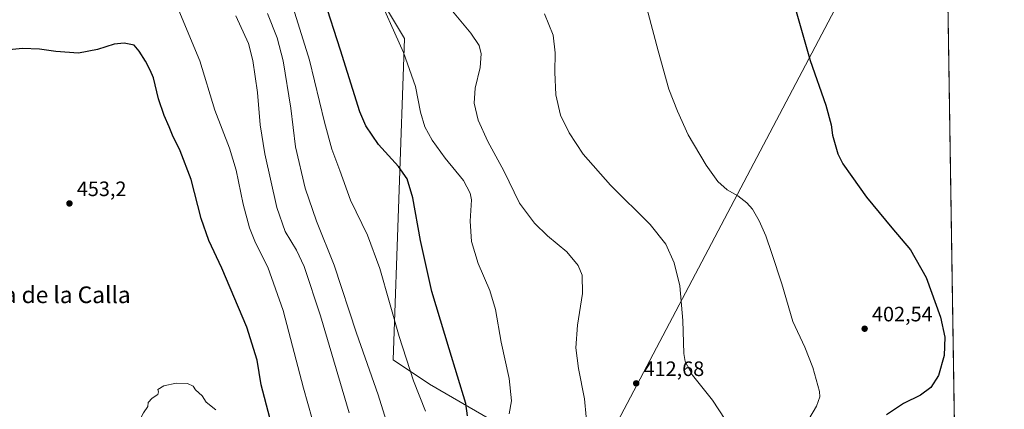
# Model space of a CAD drawing. Units: metres. Extents: x 604488 to 607955, y 4699142 to 4701508.
# Drawn here: x 607477 to 607950, y 4700752 to 4700939 of the extents above; entities that cross this region are included whole.
import ezdxf
from ezdxf.enums import TextEntityAlignment as Align

# ---------------------------------------------------------------- set-up
doc = ezdxf.new("R2010")
doc.units = ezdxf.units.M
doc.header["$MEASUREMENT"] = 0
for name, color, linetype, lineweight in [('Comarca CxS', 21, 'Continuous', 0), ('Comunidad Autónoma CxS', 142, 'Continuous', 0), ('Cultivos herbáceos CxS', 92, 'Continuous', 0), ('Curva de nivel maestra', 30, 'Continuous', 30), ('Curva de nivel normal', 30, 'Continuous', 0), ('Municipio CxS', 4, 'Continuous', 0), ('Pastizal CxS', 92, 'Continuous', 0), ('Provincia CxS', 1, 'Continuous', 0), ('Punto de cota en terreno', 7, 'Continuous', 0), ('Rótulo de punto de cota en terreno', 7, 'Continuous', 0), ('Tendido', 6, 'Continuous', 0), ('Texto cartográfico', 7, 'Continuous', 0)]:
    doc.layers.add(name, color=color, linetype=linetype, lineweight=lineweight)
doc.styles.add('Style-Arial', font='txt')

# ---------------------------------------------------------------- blocks, each defined once
blk = doc.blocks.new('5PATER')
at = {"layer": 'Pastizal CxS', "linetype": 'Continuous', "lineweight": 0}
h = blk.add_hatch(color=51, dxfattribs=at)
edge = h.paths.add_edge_path()
edge.add_ellipse((0, 0), major_axis=(-0.1095731443231308, -0.1110710700762829), ratio=0.9994222409660322, start_angle=0, end_angle=360)

msp = doc.modelspace()

# ---------------------------------------------------------------- linework, layer by layer
at = {"layer": 'Comarca CxS', "color": 21, "linetype": 'Continuous', "lineweight": 0, "flags": 128}
msp.add_lwpolyline([(607950.2000008083, 4699194.549982991), (604523.1200007816, 4699142.399982992), (604491.287780008, 4701268.715117078), (604488.4900007818, 4701455.599982966), (604665.6666795819, 4701458.297477564), (607914.4600008078, 4701507.759982968)], close=True, dxfattribs=at)
at = {"layer": 'Comunidad Autónoma CxS', "color": 142, "linetype": 'Continuous', "lineweight": 0, "flags": 128}
msp.add_lwpolyline([(607950.2000008083, 4699194.549982991), (604523.1200007816, 4699142.399982992), (604491.287780008, 4701268.715117078), (604488.4900007818, 4701455.599982966), (604665.6666795819, 4701458.297477564), (607914.4600008078, 4701507.759982968)], close=True, dxfattribs=at)
at = {"layer": 'Cultivos herbáceos CxS', "color": 92, "linetype": 'Continuous', "lineweight": 0, "extrusion": (0.0002419236851195654, -0.01565829768961546, 0.999877372074393), "elevation": -73063.28673636488, "flags": 128}
msp.add_lwpolyline([(680472.4390080594, 4690986.504968251), (680472.4390080596, 4690026.342760726)], dxfattribs=at)
at = {"layer": 'Cultivos herbáceos CxS', "color": 92, "linetype": 'Continuous', "lineweight": 0}
for points in [[(607914.4600000001, 4701507.76, 407.3024000000005), (607950.2000000002, 4699194.550000001, 388.1968999999954)], [(607647.3196999999, 4701053.9659, 416.1475000000065), (607640.8315000003, 4701027.284299999, 420.2544999999955), (607638.7148000002, 4701005.0593, 420.855899999995), (607638.7148000002, 4700981.775900001, 420.5396000000038), (607642.9482000005, 4700961.667500001, 420.4330999999948), (607661.9982000003, 4700929.917400001, 419.6312000000034), (607656.7065000003, 4700775.4005, 431.823000000004), (607674.0908000004, 4700763.748500001, 428.7035000000033), (607704.2531000003, 4700746.2861, 422.4744000000064), (607704.2531000003, 4700722.4735, 420.151199999993), (607709.0157000005, 4700717.711100001, 418.4766999999993), (607723.3032999998, 4700708.185900001, 414.4468000000052), (607748.5833000002, 4700712.9473, 411.9716999999946)], [(607647.3196999999, 4701053.9659, 416.1475000000065), (607640.8315000003, 4701027.284299999, 420.2544999999955), (607638.7148000002, 4701005.0593, 420.855899999995), (607638.7148000002, 4700981.775900001, 420.5396000000038), (607642.9482000005, 4700961.667500001, 420.4330999999948), (607661.9982000003, 4700929.917400001, 419.6312000000034), (607656.7065000003, 4700775.4005, 431.823000000004), (607674.0908000004, 4700763.748500001, 428.7035000000033), (607704.2531000003, 4700746.2861, 422.4744000000064), (607704.2531000003, 4700722.4735, 420.151199999993), (607709.0157000005, 4700717.711100001, 418.4766999999993), (607723.3032999998, 4700708.185900001, 414.4468000000052), (607748.5833000002, 4700712.9473, 411.9716999999946)], [(607642.9482000005, 4700961.667500001, 420.4330999999948), (607661.9982000003, 4700929.917400001, 419.6312000000034), (607656.7065000003, 4700775.4005, 431.823000000004), (607674.0908000004, 4700763.748500001, 428.7035000000033), (607704.2531000003, 4700746.2861, 422.4744000000064)], [(607704.2531000003, 4700746.2861, 422.4744000000064), (607674.0908000004, 4700763.748500001, 428.7035000000033), (607656.7065000003, 4700775.4005, 431.823000000004), (607661.9982000003, 4700929.917400001, 419.6312000000034), (607642.9482000005, 4700961.667500001, 420.4330999999948)]]:
    msp.add_polyline3d(points, dxfattribs=at)
at = {"layer": 'Curva de nivel maestra', "color": 30, "linetype": 'Continuous', "lineweight": 30, "flags": 128}
for points, elevation in [([(607692.4000000004, 4700748.550100001), (607691.4800000006, 4700754.460100001), (607683.4500000002, 4700780.690099999), (607675.25, 4700808.280099999), (607669.7599999999, 4700832.770099999), (607666.0700000003, 4700853.270099999), (607663.2800000003, 4700862.440099999), (607659.2199999997, 4700868.290100001), (607649.6299999999, 4700878.9101), (607643.5599999996, 4700887.860099999), (607640.6100000005, 4700894.600099999), (607631.3499999996, 4700924.280099999), (607623.4400000004, 4700948.7601)], 425), ([(607848.9400000004, 4700947.290100001), (607856.8700000001, 4700919.2301), (607864.5099999999, 4700897.880100001), (607866.9699999997, 4700888.300100001), (607867.6900000004, 4700883.3301), (607870.2000000002, 4700874.460100001), (607872.5899999999, 4700869.550100001), (607877.0300000003, 4700863.590100001), (607884.0499999998, 4700853.530099999), (607896.1399999997, 4700838.840100001), (607905.1299999999, 4700828.3301), (607912.6799999997, 4700814.920100001), (607919.5899999999, 4700795.860099999), (607921.7000000002, 4700786.4001), (607921.2800000003, 4700777.5101), (607918.6299999999, 4700767.880100001), (607914.8899999997, 4700762.100099999), (607909.9100000003, 4700758.5101), (607901.7400000002, 4700754.390100001), (607893.5700000003, 4700749.050100001)], 400), ([(607597.3799999999, 4700747.4901), (607593.2400000002, 4700763.380100001), (607591.2999999998, 4700775.270099999), (607586.3799999999, 4700791.0601), (607574.2599999999, 4700819.440099999), (607568.04, 4700832.8101), (607564.4600000001, 4700843.3101), (607559.5999999996, 4700862.0601), (607554.3700000001, 4700875.920100001), (607550.6500000004, 4700883.370100001), (607549.0300000003, 4700887.4001), (607546.5899999999, 4700892.840100001), (607543.9600000001, 4700900.9101), (607541.4900000002, 4700910.960100001), (607539.9000000004, 4700914.6601), (607537.7000000002, 4700918.9901), (607534.6399999997, 4700923.780099999), (607532.2300000006, 4700926.700099999), (607527.4000000004, 4700927.6801), (607522.5899999999, 4700927.0601), (607514.5199999996, 4700924.5001), (607505.54, 4700922.850099999), (607494.5800000001, 4700923.5601), (607486.6600000003, 4700924.6801), (607478.6100000005, 4700924.9801), (607468.9600000001, 4700924.0601)], 450)]:
    msp.add_lwpolyline(points, dxfattribs=dict(at, elevation=elevation))
at = {"layer": 'Curva de nivel normal', "color": 30, "linetype": 'Continuous', "lineweight": 0, "flags": 128}
for points, elevation in [([(607852.6399999997, 4700740.620100001), (607859.9400000004, 4700753.170100001), (607861.6500000004, 4700757.6501), (607861.4100000003, 4700760.1601), (607858.2999999998, 4700771.8201), (607854.3200000003, 4700781.4801), (607848.6399999997, 4700793.920100001), (607843.3300000001, 4700812.020099999), (607838.4900000002, 4700826.590100001), (607835.7100000001, 4700835.040100001), (607832.5099999999, 4700842.290100001), (607829.1900000004, 4700847.9001), (607826.4900000002, 4700850.950099999), (607822.1799999997, 4700854.1601), (607817.0800000001, 4700857.100099999), (607812.6500000004, 4700861.170100001), (607806.9400000004, 4700868.920100001), (607798.2699999996, 4700883.610099999), (607793.2800000003, 4700894.9301), (607789.04, 4700905.550100001), (607783.9800000006, 4700923.920100001), (607774.2599999999, 4700960.340100001)], 405), ([(607647.5899999999, 4700954.3101), (607661.54, 4700923.200099999), (607667.2999999998, 4700906.8301), (607669.7100000001, 4700894.470100001), (607671.8499999996, 4700887.450099999), (607675.3499999996, 4700881.0001), (607681.6399999997, 4700872.340100001), (607690.4699999997, 4700861.6801), (607693.6200000001, 4700855.5801), (607694.2400000002, 4700852.2501), (607693.6799999997, 4700842.0601), (607694.2699999996, 4700832.280099999), (607697.5300000003, 4700821.700099999), (607703.0599999996, 4700808.720100001), (607705.79, 4700799.640100001), (607708.54, 4700783.9001), (607712.29, 4700766.4901), (607713.5300000003, 4700755.7601), (607712.4100000003, 4700749.4001)], 420), ([(607672.0999999996, 4700750.720100001), (607666.4100000003, 4700765.4101), (607659.5300000003, 4700786.6501), (607650.2800000003, 4700819.280099999), (607644.2999999998, 4700835.300100001), (607636.1399999997, 4700852.140100001), (607631, 4700866.340100001), (607627.2199999997, 4700876.620100001), (607623.6100000005, 4700889.600099999), (607616.4100000003, 4700919.4101), (607607.7100000001, 4700947.100099999)], 430), ([(607617.7400000002, 4700747.0601), (607613.5199999996, 4700761.770099999), (607603.8099999996, 4700799.130100001), (607596.4500000002, 4700819.9901), (607590.5199999996, 4700831.690099999), (607587.6299999999, 4700838.840100001), (607584.6200000001, 4700850.290100001), (607581.2800000003, 4700866.600099999), (607577.9400000004, 4700877.220100001), (607571.0199999996, 4700895.3301), (607563.8099999996, 4700919.100099999), (607553.6799999997, 4700943.2601)], 445), ([(607684.2599999999, 4700943.880100001), (607693.9299999997, 4700932.4901), (607697.9000000004, 4700926.440099999), (607698.8600000005, 4700922.4801), (607698.3899999997, 4700915.9301), (607696.0700000003, 4700905.960100001), (607695.4699999997, 4700898.700099999), (607697.4100000003, 4700890.6601), (607702.1600000003, 4700880.280099999), (607709.8600000005, 4700866.3301), (607717.3600000005, 4700850.7401), (607724.4600000001, 4700841.0601), (607730.8200000003, 4700835.040100001), (607740.0199999996, 4700827.280099999), (607745.5499999998, 4700820.7601), (607747.4800000006, 4700816.1501), (607747.5999999996, 4700807.2501), (607745.2000000002, 4700792.140100001), (607744.3399999999, 4700781.2501), (607745.6399999997, 4700771.280099999), (607748.5999999996, 4700756.620100001), (607749.3099999996, 4700748.020099999)], 415), ([(607635.4199999999, 4700750.0001), (607621.7000000002, 4700796.540100001), (607613.7999999998, 4700820.2501), (607610.1500000004, 4700828.110099999), (607604.7800000003, 4700837.100099999), (607600.7800000003, 4700848.630100001), (607594.9699999997, 4700874.4001), (607592.6799999997, 4700888.420100001), (607591.4800000006, 4700903.860099999), (607589.2100000001, 4700919.200099999), (607587.1699999999, 4700927.5001), (607581.0999999996, 4700940.7601)], 440), ([(607656.4800000006, 4700736.100099999), (607649.3499999996, 4700758.550100001), (607639.04, 4700788.2501), (607628.2999999998, 4700820.890100001), (607619.8600000005, 4700842.0101), (607614.3200000003, 4700857.9301), (607609.75, 4700877.7301), (607607.5, 4700896.440099999), (607603.8200000003, 4700919.140100001), (607600.9800000006, 4700930.1501), (607596.2999999998, 4700941.850099999)], 435), ([(607729.3099999996, 4700941.7601), (607733.4100000003, 4700931.4301), (607734.4900000002, 4700922.9301), (607734.3200000003, 4700913.6801), (607734.79, 4700902.800100001), (607737.0599999996, 4700893.0701), (607741.1399999997, 4700884.4801), (607747.8600000005, 4700874.210100001), (607761.0199999996, 4700859.380100001), (607780.1600000003, 4700840.5101), (607787.6600000003, 4700831.0101), (607791.6100000005, 4700821.970100001), (607794.3200000003, 4700811.0101), (607795.7599999999, 4700794.340100001), (607796.25, 4700778.4801), (607796.9600000001, 4700774.700099999), (607800.3899999997, 4700767.9801), (607809.9500000002, 4700755.9801), (607816.1200000001, 4700746.710100001)], 410), ([(607552.3899999997, 4700764.270099999), (607546.3899999997, 4700762.890100001), (607543.5899999999, 4700761.130100001), (607543.8899999997, 4700760.020099999), (607543.5700000003, 4700758.800100001), (607540.8399999999, 4700756.950099999), (607538.9800000006, 4700754.950099999), (607538.7000000002, 4700752.950099999), (607536.7400000002, 4700749.950099999), (607532.8099999996, 4700742.620100001), (607526.0700000003, 4700733.620100001), (607517.7199999997, 4700726.960100001), (607507.9000000004, 4700721.6801), (607500.1699999999, 4700718.5101), (607490.6699999999, 4700713.620100001), (607484.6200000001, 4700708.9101), (607473.29, 4700699.610099999)], 455), ([(607571.5199999996, 4700751.360099999), (607566.7800000003, 4700755.0701), (607564.9500000002, 4700758.120100001), (607561.6299999999, 4700760.960100001), (607560.5, 4700762.8301), (607557.7599999999, 4700764.090100001), (607552.3899999997, 4700764.270099999)], 455)]:
    msp.add_lwpolyline(points, dxfattribs=dict(at, elevation=elevation))
at = {"layer": 'Municipio CxS', "color": 4, "linetype": 'Continuous', "lineweight": 0, "flags": 128}
msp.add_lwpolyline([(604491.287780008, 4701268.715117078), (604520.071, 4701291.049000001), (604522.5939999999, 4701293.005000002), (604523.1910000005, 4701293.470000001), (604547.1309999991, 4701316.048000001), (604570.8680000005, 4701338.432999999), (604585.5419999996, 4701351.730000001), (604604.6459999988, 4701369.041999999), (604608.8619999991, 4701378.064999999), (604616.2769999994, 4701395.348), (604616.588000001, 4701395.721999999), (604617.663999999, 4701397.016), (604624.2890000001, 4701404.979), (604658.2390000002, 4701445.783000001), (604663.3430000005, 4701453.407000001), (604664.7510000011, 4701457.220000001), (604665.6666795819, 4701458.297477564), (607914.4600008078, 4701507.759982968), (607950.2000008083, 4699194.549982991), (604523.1200007816, 4699142.399982992)], close=True, dxfattribs=at)
at = {"layer": 'Provincia CxS', "color": 1, "linetype": 'Continuous', "lineweight": 0, "flags": 128}
msp.add_lwpolyline([(607950.2000008083, 4699194.549982991), (604523.1200007816, 4699142.399982992), (604491.287780008, 4701268.715117078), (604488.4900007818, 4701455.599982966), (604665.6666795819, 4701458.297477564), (607914.4600008078, 4701507.759982968)], close=True, dxfattribs=at)
at = {"layer": 'Tendido', "color": 6, "linetype": 'Continuous', "lineweight": 0}
msp.add_polyline3d([(606997.7578999996, 4699180.056600001, 442.2911000000022), (607025.7773000002, 4699345.478700001, 465.4067000000068), (607173.3356, 4699624.971799999, 466.9581000000035), (607437.1787, 4700125.0922, 472.6970000000001), (607699.1317999996, 4700621.594599999, 449.4296999999933), (607921.6222999999, 4701044.1942, 400.0973999999987)], dxfattribs=at)

# ---------------------------------------------------------------- block references
at = {"layer": 'Punto de cota en terreno', "color": 7, "linetype": 'Continuous', "lineweight": 0, "xscale": 10, "yscale": 10, "zscale": 10}
for p in [(607501.1200000001, 4700850.58, 453.1999999999971), (607883.1100000005, 4700790.380000001, 402.5399999999936), (607773.3700000001, 4700764.119999999, 412.679999999993)]:
    msp.add_blockref('5PATER', p, dxfattribs=at)

# ---------------------------------------------------------------- texts
at = {"layer": 'Rótulo de punto de cota en terreno', "color": 7, "linetype": 'Continuous', "lineweight": 0, "style": 'Style-Arial'}
for s, p in [('453,2', (607504.6478000004, 4700854.107799999)), ('402,54', (607886.6377999998, 4700793.9078)), ('412,68', (607776.8978000004, 4700767.647800001))]:
    msp.add_text(s, height=7.000000000000002, dxfattribs=at).set_placement(p)
at = {"layer": 'Texto cartográfico', "color": 7, "linetype": 'Continuous', "lineweight": 0, "style": 'Style-Arial'}
msp.add_text('Cabaña de la Calla', height=8, dxfattribs=at).set_placement((607483.7174926833, 4700806.696799999), align=Align.MIDDLE_CENTER)

doc.saveas('drawing.dxf')
